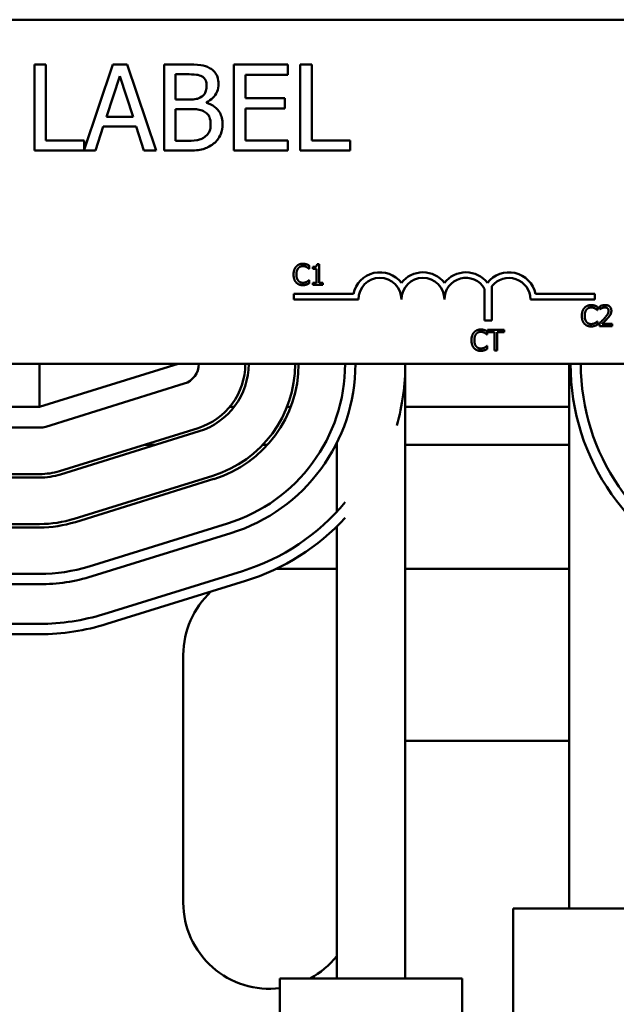
# Model space of a CAD drawing. Units: inches. Extents: x 0.9 to 40.9, y -0.1 to 31.8.
# Drawn here: x 10.1 to 11.8, y 24.1 to 27 of the extents above; entities that cross this region are included whole.
import ezdxf

# ---------------------------------------------------------------- set-up
doc = ezdxf.new("R2010")
doc.units = ezdxf.units.IN
doc.header["$LTSCALE"] = 1.9
doc.header["$MEASUREMENT"] = 0
doc.layers.add('Visible (ANSI)', color=7, linetype='Continuous', lineweight=50)

msp = doc.modelspace()

# ---------------------------------------------------------------- linework, layer by layer
at = {"layer": 'Visible (ANSI)'}
for p, q in [((7.4067, 26.9811), (12.2267, 26.9811)), ((10.1851, 26.8508), (10.1519, 26.8508)), ((10.1519, 26.8508), (10.1519, 26.6008)), ((10.1851, 26.6304), (10.1851, 26.8508)), ((10.3802, 26.8508), (10.2968, 26.6032)), ((10.4212, 26.8508), (10.3802, 26.8508)), ((10.5054, 26.6008), (10.4212, 26.8508)), ((10.5954, 26.8508), (10.5292, 26.8508)), ((10.5292, 26.8508), (10.5292, 26.6008)), ((10.8881, 26.8508), (10.7317, 26.8508)), ((10.7317, 26.8508), (10.7317, 26.6008)), ((10.8881, 26.8212), (10.8881, 26.8508)), ((10.9246, 26.8508), (10.9246, 26.6008)), ((10.9578, 26.8508), (10.9246, 26.8508)), ((10.9578, 26.6304), (10.9578, 26.8508)), ((10.3614, 26.6991), (10.3999, 26.8168)), ((10.3999, 26.8168), (10.4386, 26.6991)), ((10.5624, 26.7493), (10.5624, 26.8224)), ((10.5624, 26.8224), (10.5942, 26.8224)), ((10.765, 26.7528), (10.765, 26.8212)), ((10.765, 26.8212), (10.8881, 26.8212)), ((10.6001, 26.7493), (10.5624, 26.7493)), ((10.8798, 26.7528), (10.765, 26.7528)), ((10.8798, 26.7232), (10.8798, 26.7528)), ((10.5624, 26.6292), (10.5624, 26.7216)), ((10.5624, 26.7216), (10.6001, 26.7216)), ((10.6519, 26.7398), (10.6519, 26.741)), ((10.765, 26.7232), (10.8798, 26.7232)), ((10.765, 26.6304), (10.765, 26.7232)), ((10.4386, 26.6991), (10.3614, 26.6991)), ((10.3296, 26.6008), (10.3523, 26.6707)), ((10.3523, 26.6707), (10.4477, 26.6707)), ((10.4477, 26.6707), (10.4704, 26.6008)), ((10.2968, 26.6304), (10.1851, 26.6304)), ((10.2968, 26.6032), (10.2968, 26.6304)), ((10.8881, 26.6304), (10.765, 26.6304)), ((10.8881, 26.6008), (10.8881, 26.6304)), ((11.0695, 26.6304), (10.9578, 26.6304)), ((11.0695, 26.6008), (11.0695, 26.6304)), ((10.1519, 26.6008), (10.3296, 26.6008)), ((10.4704, 26.6008), (10.5054, 26.6008)), ((10.5292, 26.6008), (10.6009, 26.6008)), ((10.5893, 26.6292), (10.5624, 26.6292)), ((10.7317, 26.6008), (10.8881, 26.6008)), ((10.9246, 26.6008), (11.0695, 26.6008)), ((10.9505, 26.2574), (10.9505, 26.267)), ((10.961, 26.2628), (10.961, 26.2573)), ((10.9796, 26.2712), (10.9734, 26.2712)), ((10.9796, 26.2171), (10.9796, 26.2712)), ((10.9499, 26.2574), (10.9505, 26.2574)), ((10.961, 26.2573), (10.9719, 26.2573)), ((10.9719, 26.2573), (10.9719, 26.2171)), ((10.9505, 26.2246), (10.95, 26.2246)), ((10.9505, 26.2151), (10.9505, 26.2246)), ((10.961, 26.2171), (10.961, 26.211)), ((10.9719, 26.2171), (10.961, 26.2171)), ((10.961, 26.211), (10.9903, 26.211)), ((10.9903, 26.2171), (10.9796, 26.2171)), ((10.9903, 26.211), (10.9903, 26.2171)), ((11.4812, 26.2066), (11.4812, 26.1075)), ((10.9058, 26.1686), (10.9058, 26.1849)), ((10.9058, 26.1849), (11.0788, 26.1849)), ((11.4602, 26.1075), (11.4602, 26.1994)), ((11.6079, 26.1849), (11.7808, 26.1849)), ((11.7808, 26.1849), (11.7808, 26.1686)), ((11.0933, 26.1686), (10.9058, 26.1686)), ((11.7808, 26.1686), (11.5933, 26.1686)), ((11.7881, 26.1374), (11.7881, 26.147)), ((11.7951, 26.1487), (11.7951, 26.1401)), ((11.7875, 26.1374), (11.7881, 26.1374)), ((11.7951, 26.1401), (11.7956, 26.1401)), ((11.4812, 26.1075), (11.4602, 26.1075)), ((11.7881, 26.1046), (11.7875, 26.1046)), ((11.7881, 26.0951), (11.7881, 26.1046)), ((11.7939, 26.0995), (11.7939, 26.091)), ((11.7939, 26.091), (11.8309, 26.091)), ((11.8309, 26.098), (11.8014, 26.098)), ((11.8309, 26.091), (11.8309, 26.098)), ((11.4668, 26.0665), (11.4674, 26.0665)), ((11.4674, 26.0665), (11.4674, 26.0761)), ((11.4688, 26.0801), (11.4688, 26.073)), ((11.517, 26.0801), (11.4688, 26.0801)), ((11.4688, 26.073), (11.4889, 26.073)), ((11.4889, 26.073), (11.4889, 26.0201)), ((11.4969, 26.073), (11.517, 26.073)), ((11.4969, 26.0201), (11.4969, 26.073)), ((11.517, 26.073), (11.517, 26.0801)), ((11.4674, 26.0337), (11.4669, 26.0337)), ((11.4674, 26.0242), (11.4674, 26.0337)), ((11.4889, 26.0201), (11.4969, 26.0201)), ((12.2267, 25.9811), (7.4067, 25.9811)), ((10.1672, 25.8561), (10.1672, 25.9811)), ((10.5697, 25.9811), (10.1672, 25.8561)), ((11.2296, 25.9753), (11.2296, 24.1961)), ((11.7062, 25.9811), (11.7062, 24.3991)), ((10.185, 25.7988), (10.5875, 25.9238)), ((9.1722, 25.8561), (10.1672, 25.8561)), ((10.7321, 25.8561), (10.7193, 25.8561)), ((10.8966, 25.8561), (10.8859, 25.8561)), ((11.7062, 25.8561), (11.2296, 25.8561)), ((9.9822, 25.7961), (10.1672, 25.7961)), ((10.6275, 25.7949), (10.225, 25.6699)), ((10.228, 25.6604), (10.6305, 25.7854)), ((10.5042, 25.7461), (10.4705, 25.7461)), ((10.829, 25.7461), (10.8154, 25.7461)), ((11.0304, 25.7509), (11.0304, 25.5514)), ((11.7062, 25.7461), (11.2296, 25.7461)), ((10.1672, 25.6611), (9.9105, 25.6611)), ((9.9105, 25.6511), (10.1672, 25.6511)), ((10.6705, 25.6564), (10.268, 25.5314)), ((10.271, 25.5219), (10.6735, 25.6469)), ((10.1672, 25.5161), (9.1722, 25.5161)), ((10.7135, 25.5179), (10.311, 25.3929)), ((9.1722, 25.5061), (10.1672, 25.5061)), ((10.3199, 25.3643), (10.7224, 25.4893)), ((11.0304, 25.5085), (11.0304, 24.1961)), ((10.1672, 25.3711), (9.1722, 25.3711)), ((10.7565, 25.3795), (10.354, 25.2545)), ((10.8553, 25.3861), (11.0304, 25.3861)), ((11.2296, 25.3861), (11.7062, 25.3861)), ((10.3629, 25.2258), (10.7654, 25.3508)), ((9.1722, 25.3411), (10.1672, 25.3411)), ((10.1672, 25.2261), (9.1722, 25.2261)), ((9.1722, 25.1961), (10.1672, 25.1961)), ((10.5847, 24.4161), (10.5847, 25.1361)), ((11.7062, 24.8861), (11.2296, 24.8861)), ((11.5427, 24.3991), (12.1425, 24.3991)), ((11.5427, 24.3991), (11.5427, 23.6961)), ((10.8655, 24.1961), (11.3945, 24.1961)), ((10.8655, 23.6961), (10.8655, 24.1961)), ((11.3945, 23.6961), (11.3945, 24.1961))]:
    msp.add_line(p, q, dxfattribs=at)
for centre, radius, start, end in [((11.1558, 26.1686), 0.0787, 37.465, 168.0958), ((11.1558, 26.1686), 0.0625, 0, 180), ((11.2808, 26.1686), 0.0787, 37.465, 142.535), ((11.2808, 26.1686), 0.0625, 0, 180), ((11.4058, 26.1686), 0.0787, 37.465, 142.535), ((11.4058, 26.1686), 0.0625, 29.5452, 180), ((11.5308, 26.1686), 0.0787, 11.9042, 142.535), ((11.5308, 26.1686), 0.0625, 0, 142.5403), ((10.5697, 25.9811), 0.06, 287.2527, 0), ((10.5697, 25.9811), 0.195, 287.2527, 0), ((10.5697, 25.9811), 0.205, 287.2527, 0), ((10.5697, 25.9811), 0.34, 287.2527, 0), ((10.5697, 25.9811), 0.35, 287.2527, 0), ((10.5697, 25.9811), 0.485, 287.2527, 0), ((10.5697, 25.9811), 0.515, 287.2527, 0), ((10.5697, 25.9811), 0.66, 344.2879, 360), ((12.3697, 25.9811), 0.66, 180, 249.87), ((12.3697, 25.9811), 0.63, 180, 248.8666), ((10.1672, 25.8561), 0.06, 270, 287.2527), ((10.1672, 25.8561), 0.195, 270, 287.2527), ((10.1672, 25.8561), 0.205, 270, 287.2527), ((10.5697, 25.9811), 0.63, 287.2527, 320.3866), ((10.1672, 25.8561), 0.34, 270, 287.2527), ((10.1672, 25.8561), 0.35, 270, 287.2527), ((10.5697, 25.9811), 0.66, 287.2527, 317.3366), ((10.1672, 25.8561), 0.485, 270, 287.2527), ((10.1672, 25.8561), 0.515, 270, 287.2527), ((10.8347, 25.1361), 0.25, 132.7903, 180), ((10.1672, 25.8561), 0.63, 270, 287.2527), ((10.1672, 25.8561), 0.66, 270, 287.2527), ((10.8347, 24.4161), 0.25, 180, 277.0847), ((10.8347, 24.4161), 0.25, 298.3576, 321.5154)]:
    msp.add_arc(centre, radius, start, end, dxfattribs=at)
for points, knots in [([(10.661, 26.8407), (10.6531, 26.8451), (10.6446, 26.8479), (10.6222, 26.8508), (10.6088, 26.8508), (10.5954, 26.8508)], [-0.1714445, -0.1714445, -0.1714445, -0.1714445, -0.101982, -0.101982, 0, 0, 0, 0]), ([(10.687, 26.7945), (10.687, 26.8015), (10.6861, 26.8085), (10.6813, 26.8223), (10.6779, 26.8268), (10.6719, 26.8339), (10.6667, 26.8377), (10.661, 26.8407)], [-0.09263001, -0.09263001, -0.09263001, -0.09263001, -0.07150701, -0.07150701, -0.04871217, -0.04871217, 0, 0, 0, 0]), ([(10.5942, 26.8224), (10.6038, 26.8224), (10.6134, 26.8225), (10.6288, 26.8205), (10.6344, 26.8188), (10.6396, 26.816)], [-0.1181889, -0.1181889, -0.1181889, -0.1181889, -0.0452274, -0.0452274, 0, 0, 0, 0]), ([(10.6396, 26.816), (10.6419, 26.8146), (10.6439, 26.813), (10.6477, 26.8087), (10.6489, 26.8064), (10.6516, 26.7998), (10.6523, 26.7948), (10.6523, 26.7898)], [-0.06713504, -0.06713504, -0.06713504, -0.06713504, -0.05372874, -0.05372874, -0.0380452, -0.0380452, 0, 0, 0, 0]), ([(10.6523, 26.7898), (10.6523, 26.7847), (10.6519, 26.7792), (10.6493, 26.7698), (10.6477, 26.767), (10.6442, 26.7621), (10.6415, 26.7596), (10.6383, 26.7576)], [-0.0672613, -0.0672613, -0.0672613, -0.0672613, -0.04649044, -0.04649044, -0.02829868, -0.02829868, 0, 0, 0, 0]), ([(10.6519, 26.741), (10.6591, 26.7445), (10.6656, 26.7489), (10.6749, 26.7587), (10.6795, 26.7645), (10.6856, 26.7794), (10.687, 26.7868), (10.687, 26.7945)], [-0.214654, -0.214654, -0.214654, -0.214654, -0.1227313, -0.1227313, -0.058466, -0.058466, 0, 0, 0, 0]), ([(10.6383, 26.7576), (10.6317, 26.7533), (10.6266, 26.7517), (10.6176, 26.7497), (10.6094, 26.7493), (10.6001, 26.7493)], [-0.1175554, -0.1175554, -0.1175554, -0.1175554, -0.0713546, -0.0713546, 0, 0, 0, 0]), ([(10.6001, 26.7216), (10.6162, 26.7216), (10.6233, 26.7208), (10.6326, 26.7196), (10.6384, 26.7179), (10.6438, 26.7151)], [-0.07155285, -0.07155285, -0.07155285, -0.07155285, -0.04637894, -0.04637894, 0, 0, 0, 0]), ([(10.6438, 26.7151), (10.6476, 26.713), (10.6513, 26.7106), (10.658, 26.7039), (10.6596, 26.7007), (10.6631, 26.6919), (10.6641, 26.6841), (10.6641, 26.6762)], [-0.09705092, -0.09705092, -0.09705092, -0.09705092, -0.08023623, -0.08023623, -0.06035565, -0.06035565, 0, 0, 0, 0]), ([(10.6987, 26.6776), (10.6987, 26.6837), (10.6981, 26.6899), (10.6954, 26.7013), (10.6933, 26.7065), (10.6872, 26.7173), (10.6824, 26.7233), (10.6687, 26.7338), (10.6606, 26.7374), (10.6519, 26.7398)], [-0.2420841, -0.2420841, -0.2420841, -0.2420841, -0.18458, -0.18458, -0.1316331, -0.1316331, -0.0681717, -0.0681717, 0, 0, 0, 0]), ([(10.6641, 26.6762), (10.6641, 26.6717), (10.6637, 26.667), (10.6616, 26.6583), (10.6601, 26.6551), (10.6552, 26.6473), (10.6508, 26.6431), (10.646, 26.6397)], [-0.09609737, -0.09609737, -0.09609737, -0.09609737, -0.07032406, -0.07032406, -0.04489809, -0.04489809, 0, 0, 0, 0]), ([(10.6728, 26.6211), (10.6773, 26.6246), (10.6812, 26.6287), (10.6878, 26.6374), (10.691, 26.6428), (10.6972, 26.6579), (10.6987, 26.6677), (10.6987, 26.6776)], [-0.1800228, -0.1800228, -0.1800228, -0.1800228, -0.1248077, -0.1248077, -0.0752891, -0.0752891, 0, 0, 0, 0]), ([(10.646, 26.6397), (10.6428, 26.6375), (10.6393, 26.6357), (10.6304, 26.6323), (10.6259, 26.6315), (10.6139, 26.6296), (10.6012, 26.6292), (10.5893, 26.6292)], [-0.1236077, -0.1236077, -0.1236077, -0.1236077, -0.1097926, -0.1097926, -0.0901693, -0.0901693, 0, 0, 0, 0]), ([(10.6009, 26.6008), (10.6154, 26.6008), (10.6303, 26.6019), (10.6506, 26.6078), (10.6611, 26.6121), (10.6728, 26.6211)], [-0.2818063, -0.2818063, -0.2818063, -0.2818063, -0.1121049, -0.1121049, 0, 0, 0, 0])]:
    msp.add_open_spline(points, degree=3, knots=knots, dxfattribs=at)
for points in [[(10.9125, 26.2638), (10.9089, 26.2597), (10.905, 26.2485), (10.905, 26.241)], [(10.932, 26.2721), (10.9259, 26.2721), (10.9161, 26.2678), (10.9125, 26.2638)], [(10.9133, 26.241), (10.9133, 26.2467), (10.9162, 26.256), (10.9187, 26.2591)], [(10.9187, 26.2591), (10.9213, 26.2621), (10.9281, 26.2653), (10.932, 26.2653)], [(10.9426, 26.2705), (10.9403, 26.2712), (10.935, 26.2721), (10.932, 26.2721)], [(10.932, 26.2653), (10.9355, 26.2653), (10.9409, 26.2637), (10.9432, 26.2624)], [(10.9505, 26.267), (10.9486, 26.2681), (10.9445, 26.2699), (10.9426, 26.2705)], [(10.9432, 26.2624), (10.9455, 26.2611), (10.9488, 26.2584), (10.9499, 26.2574)], [(10.9734, 26.2712), (10.973, 26.2663), (10.9672, 26.2628), (10.961, 26.2628)], [(10.905, 26.241), (10.905, 26.2334), (10.909, 26.2217), (10.9126, 26.2178)], [(10.9189, 26.2228), (10.9163, 26.2259), (10.9133, 26.2348), (10.9133, 26.241)], [(10.9126, 26.2178), (10.9162, 26.2139), (10.926, 26.2099), (10.9319, 26.2099)], [(10.932, 26.2168), (10.9282, 26.2168), (10.9214, 26.2199), (10.9189, 26.2228)], [(10.9319, 26.2099), (10.9355, 26.2099), (10.9399, 26.2108), (10.9426, 26.2117)], [(10.9436, 26.2198), (10.9413, 26.2185), (10.9354, 26.2168), (10.932, 26.2168)], [(10.9426, 26.2117), (10.945, 26.2125), (10.9486, 26.2142), (10.9505, 26.2151)], [(10.95, 26.2246), (10.949, 26.2237), (10.9458, 26.2211), (10.9436, 26.2198)], [(11.7501, 26.1438), (11.7465, 26.1397), (11.7426, 26.1285), (11.7426, 26.121)], [(11.7696, 26.1521), (11.7635, 26.1521), (11.7537, 26.1479), (11.7501, 26.1438)], [(11.7563, 26.1391), (11.7589, 26.1421), (11.7657, 26.1453), (11.7696, 26.1453)], [(11.7802, 26.1505), (11.7779, 26.1512), (11.7726, 26.1521), (11.7696, 26.1521)], [(11.7696, 26.1453), (11.7731, 26.1453), (11.7785, 26.1437), (11.7807, 26.1424)], [(11.7881, 26.147), (11.7861, 26.1481), (11.7821, 26.1499), (11.7802, 26.1505)], [(11.8105, 26.1523), (11.8065, 26.1523), (11.7976, 26.1499), (11.7951, 26.1487)], [(11.7956, 26.1401), (11.7965, 26.1408), (11.7997, 26.1428), (11.8014, 26.1434)], [(11.8014, 26.1434), (11.8034, 26.1443), (11.8078, 26.1453), (11.8099, 26.1453)], [(11.8099, 26.1453), (11.8121, 26.1453), (11.8158, 26.1441), (11.8173, 26.1429)], [(11.8284, 26.1358), (11.8284, 26.1434), (11.8189, 26.1523), (11.8105, 26.1523)], [(11.7426, 26.121), (11.7426, 26.1134), (11.7466, 26.1017), (11.7502, 26.0978)], [(11.7509, 26.121), (11.7509, 26.1268), (11.7538, 26.1361), (11.7563, 26.1391)], [(11.7565, 26.1028), (11.7539, 26.1059), (11.7509, 26.1148), (11.7509, 26.121)], [(11.7807, 26.1424), (11.7831, 26.1411), (11.7864, 26.1384), (11.7875, 26.1374)], [(11.8202, 26.1354), (11.8202, 26.1306), (11.8152, 26.1215), (11.8084, 26.114)], [(11.8173, 26.1429), (11.8187, 26.1417), (11.8202, 26.1379), (11.8202, 26.1354)], [(11.8173, 26.1135), (11.8196, 26.116), (11.8238, 26.1212), (11.8253, 26.1238)], [(11.8253, 26.1238), (11.8267, 26.1263), (11.8284, 26.1323), (11.8284, 26.1358)], [(11.7502, 26.0978), (11.7538, 26.0939), (11.7636, 26.09), (11.7695, 26.09)], [(11.7696, 26.0969), (11.7658, 26.0969), (11.759, 26.0999), (11.7565, 26.1028)], [(11.7695, 26.09), (11.7731, 26.09), (11.7775, 26.0908), (11.7802, 26.0917)], [(11.7812, 26.0998), (11.7789, 26.0986), (11.773, 26.0969), (11.7696, 26.0969)], [(11.7802, 26.0917), (11.7826, 26.0925), (11.7861, 26.0942), (11.7881, 26.0951)], [(11.7875, 26.1046), (11.7866, 26.1037), (11.7834, 26.1011), (11.7812, 26.0998)], [(11.8084, 26.114), (11.805, 26.1102), (11.7979, 26.1033), (11.7939, 26.0995)], [(11.8014, 26.098), (11.8042, 26.1006), (11.8135, 26.1094), (11.8173, 26.1135)], [(11.4294, 26.0729), (11.4258, 26.0688), (11.4219, 26.0576), (11.4219, 26.05)], [(11.4489, 26.0812), (11.4428, 26.0812), (11.433, 26.0769), (11.4294, 26.0729)], [(11.4303, 26.05), (11.4303, 26.0558), (11.4331, 26.0651), (11.4356, 26.0682)], [(11.4356, 26.0682), (11.4382, 26.0712), (11.445, 26.0744), (11.4489, 26.0744)], [(11.4595, 26.0796), (11.4572, 26.0803), (11.4519, 26.0812), (11.4489, 26.0812)], [(11.4489, 26.0744), (11.4524, 26.0744), (11.4578, 26.0728), (11.4601, 26.0715)], [(11.4674, 26.0761), (11.4655, 26.0772), (11.4614, 26.079), (11.4595, 26.0796)], [(11.4601, 26.0715), (11.4624, 26.0702), (11.4657, 26.0675), (11.4668, 26.0665)], [(11.4219, 26.05), (11.4219, 26.0425), (11.4259, 26.0308), (11.4295, 26.0269)], [(11.4358, 26.0319), (11.4332, 26.035), (11.4303, 26.0439), (11.4303, 26.05)], [(11.4489, 26.0259), (11.4451, 26.0259), (11.4383, 26.0289), (11.4358, 26.0319)], [(11.4605, 26.0289), (11.4582, 26.0276), (11.4523, 26.0259), (11.4489, 26.0259)], [(11.4669, 26.0337), (11.4659, 26.0328), (11.4627, 26.0302), (11.4605, 26.0289)], [(11.4295, 26.0269), (11.4331, 26.023), (11.4429, 26.019), (11.4488, 26.019)], [(11.4488, 26.019), (11.4524, 26.019), (11.4568, 26.0199), (11.4595, 26.0208)], [(11.4595, 26.0208), (11.462, 26.0216), (11.4655, 26.0233), (11.4674, 26.0242)]]:
    msp.add_open_spline(points, degree=2, dxfattribs=at)

doc.saveas('drawing.dxf')
